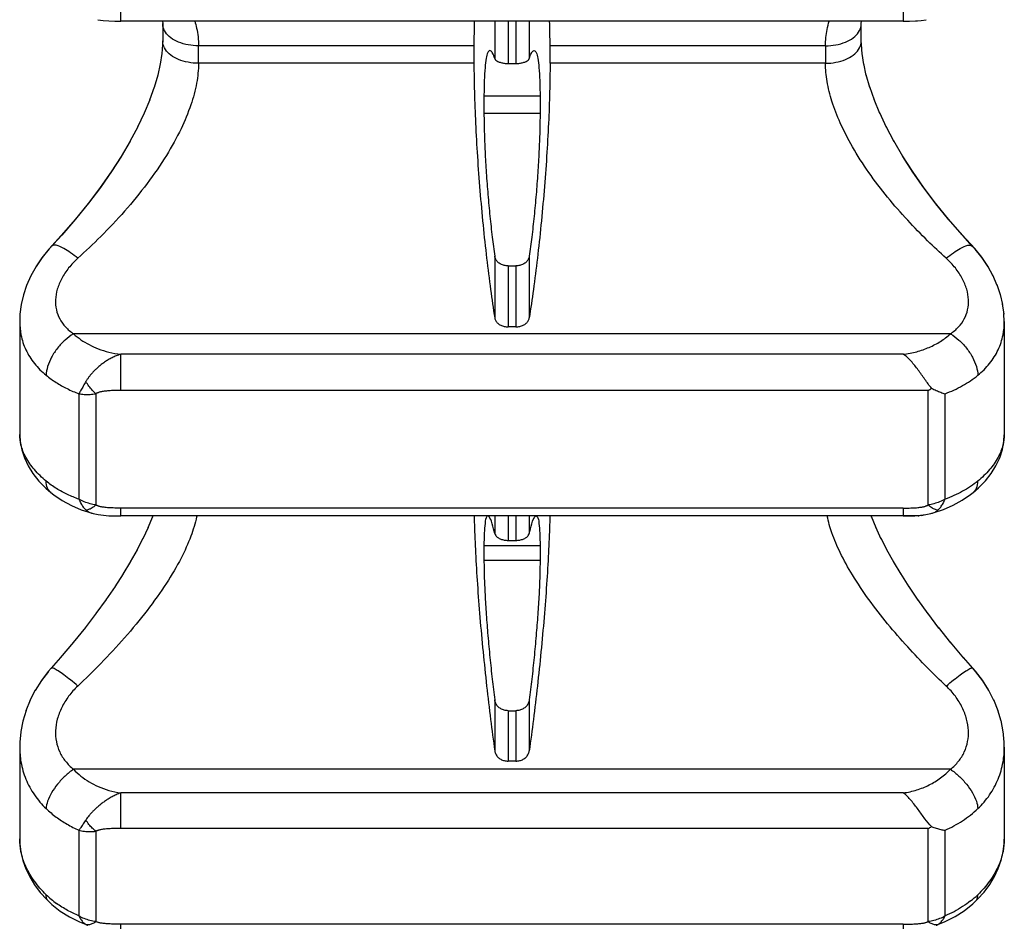
# Model space of a CAD drawing. Units: millimetres. Extents: x 0 to 297, y 0 to 210.
# Drawn here: x 240 to 262, y 39 to 60 of the extents above; entities that cross this region are included whole.
import ezdxf

# ---------------------------------------------------------------- set-up
doc = ezdxf.new("R2010")
doc.units = ezdxf.units.MM
doc.header["$LTSCALE"] = 16.335
doc.layers.get('0').update_dxf_attribs({"linetype": 'CONTINUOUS'})
doc.layers.add('RUNDUNGEN', color=7, linetype='CONTINUOUS')

msp = doc.modelspace()

# ---------------------------------------------------------------- linework, layer by layer
at = {"color": 7, "linetype": 'CONTINUOUS'}
for p, q in [((259.339, 59.579), (241.854, 59.579)), ((249.747, 59.03), (249.747, 58.64)), ((251.447, 58.64), (251.447, 59.03)), ((250.51, 58.635), (250.684, 58.635)), ((249.971, 57.908), (249.971, 57.517)), ((251.223, 57.908), (251.223, 57.517)), ((250.51, 54.112), (250.684, 54.112)), ((239.597, 52.864), (239.597, 50.339)), ((261.597, 52.865), (261.597, 50.339)), ((250.684, 52.75), (250.51, 52.75)), ((259.339, 48.523), (241.854, 48.523)), ((259.69, 48.528), (259.339, 48.528)), ((250.51, 47.977), (250.684, 47.977)), ((249.971, 47.855), (249.971, 47.526)), ((251.223, 47.855), (251.223, 47.526)), ((250.51, 44.17), (250.684, 44.17)), ((239.597, 43.355), (239.597, 41.301)), ((261.597, 43.355), (261.597, 41.301)), ((250.684, 43.044), (250.51, 43.044))]:
    msp.add_line(p, q, dxfattribs=at)
at = {"color": 9, "linetype": 'CONTINUOUS'}
for p, q in [((250.212, 59.579), (250.212, 58.744)), ((250.51, 59.579), (250.51, 58.635)), ((250.684, 59.579), (250.684, 58.635)), ((250.981, 59.579), (250.981, 58.744)), ((251.223, 57.908), (249.971, 57.908)), ((251.223, 57.517), (249.971, 57.517)), ((250.212, 54.328), (250.212, 52.948)), ((250.981, 54.328), (250.981, 52.948)), ((250.51, 54.112), (250.51, 52.75)), ((250.684, 54.112), (250.684, 52.75)), ((250.212, 48.523), (250.212, 48.128)), ((250.51, 48.523), (250.51, 47.977)), ((250.684, 48.523), (250.684, 47.977)), ((250.981, 48.523), (250.981, 48.128)), ((251.223, 47.855), (249.971, 47.855)), ((251.223, 47.526), (249.971, 47.526)), ((250.212, 44.412), (250.212, 43.27)), ((250.981, 44.412), (250.981, 43.27)), ((250.51, 44.17), (250.51, 43.044)), ((250.684, 44.17), (250.684, 43.044))]:
    msp.add_line(p, q, dxfattribs=at)
at = {"color": 7, "linetype": 'CONTINUOUS'}
for centre, start, end in [((266.785, 59.036), 178.1721, 180.0173), ((234.408, 59.036), 359.9827, 1.8279)]:
    msp.add_arc(centre, 17.039, start, end, dxfattribs=at)
for points, knots in [([(250.102, 58.924), (250.086, 58.923), (250.034, 58.857), (250.019, 58.731), (249.987, 58.519), (249.975, 58.237), (249.971, 58.025), (249.971, 57.908)], [0, 0, 0, 0, 0.057757, 0.185984, 0.389516, 0.663567, 1, 1, 1, 1]), ([(250.212, 58.744), (250.197, 58.79), (250.18, 58.85), (250.122, 58.926), (250.103, 58.924), (250.102, 58.924)], [0, 0, 0, 0, 0.67101, 0.993163, 1, 1, 1, 1]), ([(250.212, 58.744), (250.217, 58.732), (250.238, 58.706), (250.285, 58.678), (250.35, 58.654), (250.426, 58.639), (250.482, 58.635), (250.51, 58.635)], [0, 0, 0, 0, 0.120398, 0.288681, 0.498701, 0.741947, 1, 1, 1, 1]), ([(250.684, 58.635), (250.712, 58.635), (250.767, 58.639), (250.844, 58.654), (250.909, 58.678), (250.956, 58.706), (250.977, 58.732), (250.981, 58.744)], [0, 0, 0, 0, 0.257939, 0.501463, 0.711488, 0.879561, 1, 1, 1, 1]), ([(250.981, 58.744), (250.997, 58.79), (251.014, 58.85), (251.072, 58.926), (251.091, 58.924), (251.092, 58.924)], [0, 0, 0, 0, 0.67101, 0.993163, 1, 1, 1, 1]), ([(251.092, 58.924), (251.108, 58.923), (251.16, 58.857), (251.175, 58.731), (251.207, 58.519), (251.219, 58.237), (251.223, 58.025), (251.223, 57.908)], [0, 0, 0, 0, 0.057757, 0.185984, 0.389516, 0.663567, 1, 1, 1, 1]), ([(249.747, 58.64), (249.747, 58.427), (249.754, 57.981), (249.78, 57.286), (249.822, 56.549), (249.878, 55.79), (249.947, 55.031), (250.026, 54.295), (250.113, 53.602), (250.178, 53.159), (250.212, 52.948)], [0, 0, 0, 0, 0.111584, 0.23429, 0.364703, 0.499089, 0.63373, 0.764598, 0.887906, 1, 1, 1, 1]), ([(251.447, 58.64), (251.447, 58.427), (251.44, 57.981), (251.414, 57.286), (251.372, 56.549), (251.316, 55.79), (251.247, 55.031), (251.167, 54.295), (251.08, 53.602), (251.015, 53.159), (250.981, 52.948)], [0, 0, 0, 0, 0.111584, 0.23429, 0.364703, 0.499089, 0.63373, 0.764598, 0.887906, 1, 1, 1, 1]), ([(249.971, 57.517), (249.971, 57.382), (249.976, 57.098), (249.993, 56.656), (250.02, 56.187), (250.057, 55.705), (250.101, 55.227), (250.152, 54.768), (250.192, 54.471), (250.212, 54.328)], [0, 0, 0, 0, 0.126612, 0.266293, 0.414704, 0.56716, 0.718784, 0.864668, 1, 1, 1, 1]), ([(251.223, 57.517), (251.223, 57.382), (251.218, 57.098), (251.201, 56.656), (251.174, 56.187), (251.137, 55.705), (251.092, 55.227), (251.041, 54.768), (251.002, 54.471), (250.981, 54.328)], [0, 0, 0, 0, 0.126612, 0.266293, 0.414704, 0.56716, 0.718784, 0.864668, 1, 1, 1, 1]), ([(250.51, 54.112), (250.482, 54.112), (250.425, 54.118), (250.346, 54.146), (250.28, 54.192), (250.232, 54.254), (250.216, 54.303), (250.212, 54.328)], [0, 0, 0, 0, 0.213902, 0.423183, 0.621566, 0.813261, 1, 1, 1, 1]), ([(250.981, 54.328), (250.978, 54.303), (250.962, 54.254), (250.914, 54.192), (250.848, 54.146), (250.769, 54.118), (250.712, 54.112), (250.684, 54.112)], [0, 0, 0, 0, 0.186793, 0.378262, 0.576672, 0.786194, 1, 1, 1, 1]), ([(250.212, 52.948), (250.216, 52.925), (250.232, 52.88), (250.28, 52.824), (250.346, 52.782), (250.425, 52.756), (250.481, 52.75), (250.51, 52.75)], [0, 0, 0, 0, 0.175872, 0.362055, 0.563003, 0.777608, 1, 1, 1, 1]), ([(250.684, 52.75), (250.712, 52.75), (250.769, 52.756), (250.847, 52.782), (250.913, 52.824), (250.961, 52.88), (250.978, 52.925), (250.981, 52.948)], [0, 0, 0, 0, 0.222117, 0.436363, 0.637388, 0.823661, 1, 1, 1, 1]), ([(249.751, 48.523), (249.752, 48.459), (249.759, 48.183), (249.781, 47.674), (249.823, 46.982), (249.879, 46.246), (249.948, 45.486), (250.028, 44.726), (250.115, 43.987), (250.179, 43.504), (250.212, 43.27)], [0, 0, 0, 0, 0.036459, 0.156754, 0.289447, 0.430749, 0.576762, 0.723128, 0.865616, 1, 1, 1, 1]), ([(250.057, 48.522), (250.044, 48.52), (249.999, 48.45), (249.994, 48.329), (249.971, 48.114), (249.971, 47.95), (249.971, 47.855)], [0, 0, 0, 0, 0.081052, 0.273648, 0.582586, 1, 1, 1, 1]), ([(250.212, 48.128), (250.196, 48.201), (250.161, 48.325), (250.127, 48.444), (250.074, 48.524), (250.058, 48.522), (250.057, 48.522)], [0, 0, 0, 0, 0.517847, 0.848696, 0.997876, 1, 1, 1, 1]), ([(250.981, 48.128), (250.998, 48.201), (251.033, 48.325), (251.067, 48.444), (251.12, 48.524), (251.136, 48.522), (251.136, 48.522)], [0, 0, 0, 0, 0.517847, 0.848696, 0.997876, 1, 1, 1, 1]), ([(251.443, 48.523), (251.441, 48.459), (251.434, 48.183), (251.413, 47.674), (251.371, 46.982), (251.315, 46.246), (251.246, 45.486), (251.166, 44.726), (251.079, 43.987), (251.015, 43.504), (250.981, 43.27)], [0, 0, 0, 0, 0.036459, 0.156754, 0.289447, 0.430749, 0.576762, 0.723128, 0.865616, 1, 1, 1, 1]), ([(251.136, 48.522), (251.15, 48.52), (251.194, 48.45), (251.2, 48.329), (251.223, 48.114), (251.223, 47.95), (251.223, 47.855)], [0, 0, 0, 0, 0.081052, 0.273648, 0.582586, 1, 1, 1, 1]), ([(250.212, 48.128), (250.216, 48.112), (250.235, 48.077), (250.283, 48.036), (250.348, 48.003), (250.426, 47.982), (250.482, 47.977), (250.51, 47.977)], [0, 0, 0, 0, 0.145597, 0.323027, 0.528992, 0.759267, 1, 1, 1, 1]), ([(250.684, 47.977), (250.712, 47.977), (250.768, 47.982), (250.845, 48.003), (250.911, 48.036), (250.959, 48.077), (250.978, 48.112), (250.981, 48.128)], [0, 0, 0, 0, 0.240626, 0.471165, 0.677143, 0.854357, 1, 1, 1, 1]), ([(249.971, 47.526), (249.971, 47.409), (249.976, 47.157), (249.993, 46.756), (250.021, 46.313), (250.057, 45.843), (250.102, 45.361), (250.153, 44.882), (250.192, 44.566), (250.212, 44.412)], [0, 0, 0, 0, 0.11229, 0.242143, 0.385542, 0.537977, 0.694582, 0.850302, 1, 1, 1, 1]), ([(251.223, 47.526), (251.223, 47.409), (251.218, 47.157), (251.201, 46.756), (251.173, 46.313), (251.136, 45.843), (251.092, 45.361), (251.04, 44.882), (251.002, 44.566), (250.981, 44.412)], [0, 0, 0, 0, 0.11229, 0.242143, 0.385542, 0.537977, 0.694582, 0.850302, 1, 1, 1, 1]), ([(250.51, 44.17), (250.482, 44.17), (250.424, 44.178), (250.345, 44.21), (250.279, 44.262), (250.232, 44.331), (250.216, 44.385), (250.212, 44.412)], [0, 0, 0, 0, 0.205076, 0.408545, 0.606498, 0.803729, 1, 1, 1, 1]), ([(250.981, 44.412), (250.978, 44.385), (250.962, 44.331), (250.915, 44.262), (250.848, 44.21), (250.769, 44.178), (250.712, 44.17), (250.684, 44.17)], [0, 0, 0, 0, 0.196328, 0.393328, 0.591312, 0.795017, 1, 1, 1, 1]), ([(250.212, 43.27), (250.216, 43.245), (250.232, 43.195), (250.279, 43.13), (250.345, 43.081), (250.424, 43.051), (250.481, 43.044), (250.51, 43.044)], [0, 0, 0, 0, 0.18771, 0.380206, 0.5803, 0.787947, 1, 1, 1, 1]), ([(250.684, 43.044), (250.712, 43.044), (250.769, 43.051), (250.848, 43.081), (250.915, 43.13), (250.962, 43.195), (250.978, 43.245), (250.981, 43.27)], [0, 0, 0, 0, 0.21179, 0.419079, 0.619229, 0.811797, 1, 1, 1, 1])]:
    msp.add_open_spline(points, degree=3, knots=knots, dxfattribs=at)
at = {"layer": 'RUNDUNGEN', "color": 9, "linetype": 'CONTINUOUS'}
for p, q in [((241.854, 59.579), (241.854, 59.837)), ((259.339, 59.837), (259.339, 59.579)), ((249.747, 59.03), (243.592, 59.03)), ((257.602, 59.03), (251.447, 59.03)), ((249.747, 58.64), (243.592, 58.64)), ((257.602, 58.64), (251.447, 58.64)), ((260.394, 52.592), (240.8, 52.592)), ((241.854, 51.327), (241.854, 52.136)), ((259.339, 52.136), (241.857, 52.136)), ((259.896, 51.327), (241.854, 51.327)), ((259.896, 48.768), (259.896, 51.327)), ((240.921, 51.253), (240.921, 48.897)), ((241.298, 51.254), (241.298, 48.768)), ((260.272, 48.897), (260.272, 51.253)), ((259.34, 48.698), (241.854, 48.698)), ((241.854, 48.523), (241.854, 48.698)), ((259.339, 48.698), (259.339, 48.523)), ((260.394, 42.861), (240.8, 42.861)), ((241.854, 41.537), (241.854, 42.333)), ((259.339, 42.333), (241.857, 42.333)), ((240.921, 41.499), (240.921, 39.583)), ((241.298, 41.477), (241.298, 39.456)), ((259.896, 41.537), (241.854, 41.537)), ((259.896, 39.456), (259.896, 41.537)), ((260.272, 39.583), (260.272, 41.499)), ((259.34, 39.399), (241.854, 39.399)), ((241.854, 39.293), (241.854, 39.399)), ((259.339, 39.399), (259.339, 39.293))]:
    msp.add_line(p, q, dxfattribs=at)
at = {"layer": 'RUNDUNGEN', "color": 7, "linetype": 'CONTINUOUS'}
for p, q in [((242.791, 59.579), (242.792, 59.526)), ((242.792, 59.526), (242.792, 59.339)), ((258.401, 59.329), (258.402, 59.532)), ((258.402, 59.526), (258.403, 59.579)), ((242.792, 59.339), (242.792, 59.142)), ((258.402, 59.142), (258.401, 59.337)), ((242.79, 59.061), (242.773, 58.852)), ((242.792, 59.148), (242.79, 59.059)), ((258.404, 59.053), (258.402, 59.148)), ((258.421, 58.846), (258.403, 59.067)), ((242.774, 58.855), (242.737, 58.621)), ((258.457, 58.616), (258.42, 58.861)), ((242.739, 58.626), (242.68, 58.371)), ((258.514, 58.365), (258.455, 58.632)), ((242.682, 58.375), (242.6, 58.102)), ((258.593, 58.096), (258.511, 58.381)), ((242.604, 58.107), (242.499, 57.817)), ((258.695, 57.812), (258.59, 58.113)), ((242.503, 57.823), (242.376, 57.522)), ((258.818, 57.516), (258.69, 57.829)), ((242.381, 57.528), (242.229, 57.214)), ((258.965, 57.208), (258.813, 57.534)), ((242.235, 57.22), (242.059, 56.893)), ((259.135, 56.887), (258.959, 57.226)), ((259.331, 56.554), (259.128, 56.905)), ((260.938, 54.498), (260.657, 54.804)), ((240.313, 54.561), (240.246, 54.487)), ((240.313, 54.561), (240.313, 54.561)), ((260.881, 54.561), (260.881, 54.561)), ((240.313, 54.555), (240.313, 54.555)), ((260.881, 54.555), (260.881, 54.555)), ((261.348, 53.885), (261.228, 54.107)), ((261.44, 53.674), (261.343, 53.901)), ((239.848, 53.889), (239.752, 53.675)), ((261.512, 53.461), (261.437, 53.689)), ((261.562, 53.246), (261.509, 53.475)), ((261.59, 53.032), (261.56, 53.26)), ((239.603, 53.032), (239.597, 52.863)), ((261.597, 52.863), (261.589, 53.045)), ((239.597, 52.863), (239.597, 52.863)), ((261.597, 52.863), (261.597, 52.863)), ((239.597, 50.339), (239.597, 50.34)), ((261.597, 50.34), (261.597, 50.339)), ((240.179, 49.146), (240.295, 49.044)), ((260.899, 49.044), (261.02, 49.15)), ((240.295, 49.044), (240.295, 49.044)), ((260.899, 49.044), (260.899, 49.044)), ((240.754, 48.755), (240.971, 48.662)), ((240.971, 48.662), (241.217, 48.582)), ((260.008, 48.591), (260.236, 48.667)), ((260.236, 48.667), (260.453, 48.761)), ((241.217, 48.582), (241.218, 48.582)), ((242.565, 48.504), (242.461, 48.259)), ((242.571, 48.523), (242.56, 48.498)), ((258.633, 48.493), (258.623, 48.523)), ((258.733, 48.255), (258.629, 48.509)), ((259.751, 48.534), (259.691, 48.528)), ((259.751, 48.534), (259.809, 48.548)), ((259.976, 48.582), (260.008, 48.591)), ((259.976, 48.582), (259.976, 48.582)), ((242.466, 48.266), (242.345, 48.012)), ((258.849, 48.007), (258.728, 48.271)), ((242.351, 48.018), (242.214, 47.757)), ((258.98, 47.752), (258.843, 48.023)), ((242.22, 47.764), (242.067, 47.495)), ((259.126, 47.49), (258.973, 47.768)), ((242.074, 47.501), (241.904, 47.223)), ((259.29, 47.218), (259.12, 47.506)), ((241.911, 47.229), (241.723, 46.941)), ((259.471, 46.936), (259.283, 47.234)), ((241.73, 46.947), (241.522, 46.647)), ((259.672, 46.642), (259.464, 46.952)), ((241.529, 46.653), (241.301, 46.342)), ((259.893, 46.337), (259.664, 46.658)), ((241.309, 46.347), (241.057, 46.023)), ((260.136, 46.018), (259.885, 46.352)), ((241.066, 46.029), (240.791, 45.693)), ((260.403, 45.688), (260.128, 46.034)), ((240.8, 45.699), (240.501, 45.35)), ((260.693, 45.345), (260.394, 45.703)), ((240.51, 45.356), (240.3, 45.118)), ((260.894, 45.118), (260.684, 45.36)), ((240.3, 45.123), (240.231, 45.043)), ((240.3, 45.123), (240.3, 45.123)), ((240.3, 45.118), (240.3, 45.118)), ((260.894, 45.123), (260.894, 45.123)), ((260.953, 45.055), (260.894, 45.123)), ((260.894, 45.118), (260.894, 45.118)), ((240.231, 45.043), (240.075, 44.837)), ((239.945, 44.626), (239.827, 44.397)), ((261.365, 44.397), (261.246, 44.635)), ((239.831, 44.402), (239.736, 44.168)), ((261.456, 44.168), (261.36, 44.412)), ((239.739, 44.172), (239.667, 43.935)), ((261.525, 43.935), (261.453, 44.182)), ((239.669, 43.938), (239.623, 43.703)), ((261.571, 43.701), (261.523, 43.949)), ((239.622, 43.7), (239.599, 43.466)), ((261.594, 43.466), (261.57, 43.713)), ((239.599, 43.466), (239.597, 43.354)), ((239.597, 43.354), (239.597, 43.354)), ((261.597, 43.353), (261.594, 43.478)), ((261.597, 43.354), (261.597, 43.354)), ((239.597, 41.302), (239.597, 41.303)), ((261.597, 41.302), (261.597, 41.302)), ((240.248, 39.902), (240.248, 39.902)), ((260.946, 39.902), (260.946, 39.902)), ((240.71, 39.56), (240.932, 39.449)), ((240.932, 39.449), (241.12, 39.373)), ((260.073, 39.373), (260.275, 39.455)), ((260.275, 39.455), (260.496, 39.568)), ((241.12, 39.373), (241.121, 39.373)), ((260.073, 39.373), (260.073, 39.373))]:
    msp.add_line(p, q, dxfattribs=at)
for points in [[(241.341, 59.614), (241.463, 59.596), (241.591, 59.585), (241.723, 59.58), (241.854, 59.579)], [(259.339, 59.579), (259.477, 59.58), (259.61, 59.585), (259.738, 59.597), (259.852, 59.614)], [(242.065, 56.899), (241.863, 56.56), (241.641, 56.214), (241.395, 55.861), (241.126, 55.505), (240.836, 55.148), (240.527, 54.793), (240.313, 54.561)], [(241.87, 56.566), (241.649, 56.22), (241.404, 55.867), (241.135, 55.51), (240.845, 55.153), (240.537, 54.798), (240.254, 54.491)], [(260.657, 54.804), (260.349, 55.158), (260.059, 55.516), (259.79, 55.873), (259.544, 56.226), (259.323, 56.572)], [(260.881, 54.555), (260.667, 54.788), (260.358, 55.142), (260.068, 55.499), (259.799, 55.856), (259.552, 56.208), (259.331, 56.554)], [(240.254, 54.491), (240.098, 54.298), (239.962, 54.097), (239.844, 53.886)], [(240.246, 54.487), (240.091, 54.294), (239.957, 54.093)], [(261.234, 54.091), (261.101, 54.291), (260.947, 54.483), (260.881, 54.555)], [(261.228, 54.107), (261.093, 54.307), (260.938, 54.498)], [(239.752, 53.675), (239.681, 53.461), (239.631, 53.247), (239.603, 53.032)], [(239.597, 50.339), (239.606, 50.187), (239.641, 50.002), (239.701, 49.82), (239.785, 49.641), (239.894, 49.469), (240.025, 49.303), (240.179, 49.146)], [(261.02, 49.15), (261.173, 49.307), (261.304, 49.473), (261.411, 49.646), (261.495, 49.824), (261.554, 50.007), (261.588, 50.191), (261.597, 50.339)], [(240.295, 49.044), (240.36, 48.994), (240.549, 48.866), (240.754, 48.755)], [(260.453, 48.761), (260.656, 48.873), (260.844, 49.002), (260.899, 49.044)], [(241.218, 48.582), (241.24, 48.576), (241.35, 48.553), (241.467, 48.537), (241.59, 48.528), (241.721, 48.524), (241.854, 48.523)], [(259.339, 48.523), (259.467, 48.524), (259.597, 48.528), (259.721, 48.537), (259.84, 48.552), (259.953, 48.576), (259.976, 48.582)], [(261.252, 44.62), (261.117, 44.835), (260.962, 45.04), (260.894, 45.118)], [(240.239, 45.048), (240.082, 44.843), (239.94, 44.621)], [(261.246, 44.635), (261.11, 44.851), (260.953, 45.055)], [(239.597, 41.302), (239.601, 41.193), (239.624, 41.006), (239.669, 40.82), (239.735, 40.635), (239.821, 40.454), (239.928, 40.279), (240.055, 40.109)], [(260.946, 39.902), (261, 39.956), (261.145, 40.117), (261.271, 40.287), (261.377, 40.462), (261.462, 40.643), (261.527, 40.827), (261.571, 41.013), (261.594, 41.2), (261.597, 41.302)], [(240.055, 40.109), (240.202, 39.947), (240.248, 39.902)], [(240.248, 39.902), (240.314, 39.841), (240.504, 39.692), (240.71, 39.56)], [(260.496, 39.568), (260.701, 39.7), (260.89, 39.851), (260.946, 39.902)]]:
    msp.add_lwpolyline(points, dxfattribs=at)
for centre, radius, start, end in [((259.613, 59.948), 0.362, 269.6331, 271.0525), ((259.614, 59.921), 0.335, 270.9928, 277.336), ((258.767, 53.085), 2.09, 302.7131, 305.1928), ((259.688, 48.836), 0.307, 263.8779, 267.159), ((259.688, 48.831), 0.303, 267.1886, 270.5902), ((259.184, 42.886), 1.526, 297.8078, 301.0434)]:
    msp.add_arc(centre, radius, start, end, dxfattribs=at)
at = {"layer": 'RUNDUNGEN', "color": 9, "linetype": 'CONTINUOUS'}
for centre, radius, start, end in [((197.909, 58.835), 45.684, 359.7549, 0.2451), ((303.285, 58.835), 45.684, 179.7549, 180.2451), ((240.83, 49.313), 0.718, 306.641, 310.6556), ((241.731, 41.67), 2.231, 226.2851, 234.0736), ((259.482, 41.648), 2.202, 308.1733, 313.7425), ((259.714, 39.84), 0.615, 330.9056, 335.3032)]:
    msp.add_arc(centre, radius, start, end, dxfattribs=at)
for points, knots in [([(242.853, 59.336), (242.825, 59.379), (242.797, 59.443), (242.792, 59.51), (242.792, 59.526)], [0, 0, 0, 0, 0.763564, 1, 1, 1, 1]), ([(243.509, 59.58), (243.525, 59.529), (243.573, 59.35), (243.591, 59.163), (243.592, 59.03)], [0, 0, 0, 0, 0.282836, 1, 1, 1, 1]), ([(257.602, 59.03), (257.602, 59.153), (257.619, 59.339), (257.665, 59.519), (257.685, 59.579)], [0, 0, 0, 0, 0.66206, 1, 1, 1, 1]), ([(258.341, 59.336), (258.369, 59.379), (258.396, 59.443), (258.401, 59.51), (258.401, 59.526)], [0, 0, 0, 0, 0.763509, 1, 1, 1, 1]), ([(243.592, 59.03), (243.514, 59.03), (243.363, 59.043), (243.151, 59.103), (242.975, 59.199), (242.885, 59.288), (242.853, 59.336)], [0, 0, 0, 0, 0.281669, 0.548775, 0.789881, 1, 1, 1, 1]), ([(257.602, 59.03), (257.679, 59.03), (257.831, 59.043), (258.042, 59.103), (258.218, 59.199), (258.309, 59.288), (258.341, 59.336)], [0, 0, 0, 0, 0.281668, 0.548774, 0.78988, 1, 1, 1, 1]), ([(243.592, 58.639), (243.514, 58.64), (243.362, 58.654), (243.151, 58.715), (242.975, 58.811), (242.848, 58.937), (242.797, 59.057), (242.792, 59.125), (242.792, 59.142)], [0, 0, 0, 0, 0.225969, 0.440456, 0.634225, 0.803154, 0.951525, 1, 1, 1, 1]), ([(257.602, 58.64), (257.679, 58.64), (257.831, 58.654), (258.042, 58.715), (258.218, 58.811), (258.345, 58.937), (258.397, 59.057), (258.402, 59.125), (258.401, 59.142)], [0, 0, 0, 0, 0.225972, 0.440461, 0.634231, 0.803161, 0.951532, 1, 1, 1, 1]), ([(243.592, 58.64), (243.591, 58.492), (243.558, 58.176), (243.424, 57.683), (243.198, 57.14), (242.87, 56.551), (242.445, 55.937), (241.951, 55.333), (241.429, 54.78), (241.07, 54.439), (240.895, 54.282)], [0, 0, 0, 0, 0.084353, 0.18063, 0.290893, 0.419962, 0.56546, 0.717209, 0.865479, 1, 1, 1, 1]), ([(260.299, 54.282), (260.158, 54.409), (259.864, 54.685), (259.424, 55.137), (258.981, 55.645), (258.565, 56.192), (258.208, 56.746), (257.933, 57.278), (257.743, 57.769), (257.63, 58.216), (257.602, 58.504), (257.602, 58.64)], [0, 0, 0, 0, 0.108483, 0.230358, 0.360422, 0.493414, 0.622853, 0.736908, 0.835402, 0.922711, 1, 1, 1, 1]), ([(240.313, 54.561), (240.311, 54.559), (240.308, 54.555), (240.305, 54.55), (240.303, 54.547)], [0, 0, 0, 0, 0.361487, 1, 1, 1, 1]), ([(240.895, 54.282), (240.843, 54.325), (240.742, 54.403), (240.597, 54.497), (240.473, 54.555), (240.38, 54.584), (240.326, 54.567), (240.313, 54.555)], [0, 0, 0, 0, 0.303926, 0.568041, 0.776018, 0.919299, 1, 1, 1, 1]), ([(260.299, 54.282), (260.351, 54.325), (260.451, 54.403), (260.597, 54.497), (260.721, 54.555), (260.814, 54.584), (260.868, 54.567), (260.881, 54.555)], [0, 0, 0, 0, 0.303926, 0.568042, 0.77602, 0.919302, 1, 1, 1, 1]), ([(260.881, 54.561), (260.882, 54.559), (260.886, 54.555), (260.889, 54.55), (260.891, 54.547)], [0, 0, 0, 0, 0.359909, 1, 1, 1, 1]), ([(240.895, 54.282), (240.821, 54.216), (240.687, 54.074), (240.532, 53.84), (240.431, 53.598), (240.388, 53.359), (240.406, 53.132), (240.483, 52.922), (240.617, 52.737), (240.735, 52.637), (240.8, 52.592)], [0, 0, 0, 0, 0.15065, 0.293301, 0.42473, 0.545211, 0.657787, 0.76748, 0.879985, 1, 1, 1, 1]), ([(260.394, 52.592), (260.459, 52.637), (260.577, 52.737), (260.711, 52.922), (260.788, 53.132), (260.805, 53.36), (260.763, 53.598), (260.662, 53.84), (260.506, 54.074), (260.373, 54.216), (260.299, 54.282)], [0, 0, 0, 0, 0.12019, 0.232693, 0.342379, 0.454975, 0.57545, 0.706828, 0.849317, 1, 1, 1, 1]), ([(239.597, 52.863), (239.597, 52.765), (239.617, 52.549), (239.722, 52.227), (239.917, 51.918), (240.092, 51.745), (240.189, 51.666)], [0, 0, 0, 0, 0.212624, 0.468923, 0.728642, 1, 1, 1, 1]), ([(261.005, 51.666), (261.101, 51.745), (261.277, 51.918), (261.472, 52.227), (261.577, 52.549), (261.597, 52.765), (261.597, 52.863)], [0, 0, 0, 0, 0.271468, 0.531143, 0.787402, 1, 1, 1, 1]), ([(240.8, 52.592), (240.733, 52.553), (240.604, 52.456), (240.439, 52.28), (240.306, 52.079), (240.217, 51.873), (240.19, 51.732), (240.189, 51.666)], [0, 0, 0, 0, 0.202028, 0.416744, 0.630018, 0.827993, 1, 1, 1, 1]), ([(240.8, 52.592), (240.852, 52.545), (240.964, 52.458), (241.149, 52.347), (241.357, 52.253), (241.594, 52.178), (241.765, 52.147), (241.857, 52.136)], [0, 0, 0, 0, 0.180538, 0.362948, 0.554345, 0.764535, 1, 1, 1, 1]), ([(259.339, 52.136), (259.44, 52.148), (259.638, 52.186), (259.918, 52.283), (260.173, 52.417), (260.325, 52.53), (260.394, 52.592)], [0, 0, 0, 0, 0.261817, 0.51532, 0.761931, 1, 1, 1, 1]), ([(260.394, 52.592), (260.461, 52.553), (260.589, 52.456), (260.755, 52.28), (260.888, 52.079), (260.977, 51.873), (261.003, 51.732), (261.005, 51.666)], [0, 0, 0, 0, 0.202027, 0.416744, 0.630017, 0.827992, 1, 1, 1, 1]), ([(241.854, 52.136), (241.82, 52.126), (241.754, 52.103), (241.661, 52.06), (241.575, 52.013), (241.495, 51.961), (241.421, 51.907), (241.352, 51.851), (241.29, 51.794), (241.235, 51.738), (241.186, 51.683), (241.144, 51.63), (241.108, 51.578), (241.086, 51.544), (241.076, 51.526)], [0, 0, 0, 0, 0.106471, 0.207307, 0.30404, 0.397854, 0.489256, 0.577377, 0.661115, 0.739593, 0.81222, 0.878859, 0.940681, 1, 1, 1, 1]), ([(240.189, 51.666), (240.26, 51.608), (240.41, 51.501), (240.656, 51.363), (240.831, 51.287), (240.921, 51.253)], [0, 0, 0, 0, 0.324649, 0.654792, 1, 1, 1, 1]), ([(241.076, 51.526), (241.057, 51.493), (241.02, 51.429), (240.968, 51.338), (240.936, 51.28), (240.921, 51.253)], [0, 0, 0, 0, 0.367282, 0.703372, 1, 1, 1, 1]), ([(241.298, 51.254), (241.27, 51.278), (241.216, 51.333), (241.142, 51.424), (241.097, 51.491), (241.076, 51.526)], [0, 0, 0, 0, 0.314133, 0.651181, 1, 1, 1, 1]), ([(260.272, 51.253), (260.407, 51.304), (260.663, 51.422), (260.898, 51.579), (261.005, 51.666)], [0, 0, 0, 0, 0.511561, 1, 1, 1, 1]), ([(241.855, 51.327), (241.824, 51.327), (241.767, 51.327), (241.688, 51.325), (241.62, 51.322), (241.561, 51.318), (241.509, 51.313), (241.463, 51.306), (241.423, 51.299), (241.389, 51.291), (241.36, 51.282), (241.336, 51.273), (241.315, 51.264), (241.303, 51.257), (241.298, 51.254)], [0, 0, 0, 0, 0.162463, 0.300055, 0.418653, 0.522619, 0.614741, 0.695969, 0.766933, 0.828361, 0.881086, 0.926111, 0.965086, 1, 1, 1, 1]), ([(240.921, 51.253), (240.961, 51.246), (241.043, 51.238), (241.169, 51.238), (241.255, 51.247), (241.298, 51.254)], [0, 0, 0, 0, 0.319642, 0.655136, 1, 1, 1, 1]), ([(240.189, 49.3), (240.094, 49.378), (239.924, 49.542), (239.729, 49.818), (239.62, 50.087), (239.597, 50.263), (239.597, 50.339)], [0, 0, 0, 0, 0.300133, 0.571502, 0.81622, 1, 1, 1, 1]), ([(261.597, 50.339), (261.597, 50.264), (261.574, 50.087), (261.464, 49.818), (261.27, 49.542), (261.1, 49.378), (261.005, 49.3)], [0, 0, 0, 0, 0.183948, 0.428605, 0.699878, 1, 1, 1, 1]), ([(240.295, 49.044), (240.264, 49.07), (240.205, 49.15), (240.19, 49.246), (240.189, 49.3)], [0, 0, 0, 0, 0.429685, 1, 1, 1, 1]), ([(260.899, 49.044), (260.93, 49.07), (260.989, 49.15), (261.004, 49.246), (261.004, 49.3)], [0, 0, 0, 0, 0.42971, 1, 1, 1, 1]), ([(240.921, 48.897), (240.835, 48.928), (240.664, 48.998), (240.501, 49.086), (240.422, 49.135)], [0, 0, 0, 0, 0.498744, 1, 1, 1, 1]), ([(241.298, 48.768), (241.254, 48.775), (241.167, 48.793), (241.04, 48.836), (240.96, 48.875), (240.921, 48.897)], [0, 0, 0, 0, 0.332605, 0.66807, 1, 1, 1, 1]), ([(240.921, 48.897), (240.934, 48.864), (240.962, 48.803), (241.014, 48.722), (241.055, 48.676), (241.076, 48.657)], [0, 0, 0, 0, 0.365667, 0.70034, 1, 1, 1, 1]), ([(260.272, 48.897), (260.234, 48.875), (260.153, 48.836), (260.027, 48.793), (259.94, 48.775), (259.896, 48.768)], [0, 0, 0, 0, 0.333834, 0.668833, 1, 1, 1, 1]), ([(260.118, 48.657), (260.139, 48.676), (260.179, 48.722), (260.231, 48.803), (260.259, 48.864), (260.272, 48.897)], [0, 0, 0, 0, 0.298664, 0.632827, 1, 1, 1, 1]), ([(241.076, 48.657), (241.099, 48.659), (241.133, 48.667), (241.163, 48.68), (241.173, 48.685)], [0, 0, 0, 0, 0.697233, 1, 1, 1, 1]), ([(241.076, 48.657), (241.086, 48.648), (241.109, 48.63), (241.146, 48.608), (241.183, 48.593), (241.207, 48.585), (241.217, 48.582)], [0, 0, 0, 0, 0.259903, 0.522294, 0.801453, 1, 1, 1, 1]), ([(241.173, 48.685), (241.189, 48.692), (241.218, 48.709), (241.246, 48.728), (241.258, 48.737)], [0, 0, 0, 0, 0.53119, 1, 1, 1, 1]), ([(241.854, 48.698), (241.823, 48.698), (241.767, 48.699), (241.688, 48.7), (241.62, 48.703), (241.56, 48.707), (241.508, 48.712), (241.463, 48.718), (241.423, 48.725), (241.39, 48.733), (241.361, 48.741), (241.337, 48.749), (241.316, 48.758), (241.303, 48.765), (241.298, 48.768)], [0, 0, 0, 0, 0.162461, 0.300537, 0.419567, 0.523931, 0.616081, 0.69692, 0.76727, 0.827958, 0.8799, 0.924459, 0.963841, 1, 1, 1, 1]), ([(259.34, 48.698), (259.37, 48.698), (259.427, 48.699), (259.506, 48.7), (259.574, 48.703), (259.633, 48.707), (259.685, 48.712), (259.731, 48.718), (259.771, 48.725), (259.805, 48.733), (259.833, 48.741), (259.858, 48.75), (259.878, 48.759), (259.891, 48.765), (259.896, 48.768)], [0, 0, 0, 0, 0.161869, 0.299787, 0.418649, 0.522845, 0.615159, 0.696517, 0.767541, 0.828967, 0.881628, 0.926532, 0.965329, 1, 1, 1, 1]), ([(259.896, 48.768), (259.921, 48.747), (259.969, 48.711), (260.023, 48.683), (260.049, 48.673)], [0, 0, 0, 0, 0.537386, 1, 1, 1, 1]), ([(259.976, 48.582), (259.987, 48.585), (260.012, 48.593), (260.05, 48.609), (260.086, 48.631), (260.108, 48.648), (260.118, 48.657)], [0, 0, 0, 0, 0.209604, 0.491438, 0.750546, 1, 1, 1, 1]), ([(243.553, 48.523), (243.552, 48.516), (243.52, 48.362), (243.421, 48.04), (243.194, 47.542), (242.865, 46.988), (242.441, 46.395), (241.947, 45.798), (241.426, 45.237), (241.069, 44.885), (240.895, 44.721)], [0, 0, 0, 0, 0.00406, 0.100413, 0.214728, 0.352451, 0.511317, 0.679973, 0.846975, 1, 1, 1, 1]), ([(260.299, 44.721), (260.158, 44.853), (259.866, 45.139), (259.426, 45.6), (258.984, 46.108), (258.569, 46.643), (258.212, 47.174), (257.936, 47.671), (257.747, 48.113), (257.666, 48.393), (257.641, 48.523)], [0, 0, 0, 0, 0.123507, 0.26119, 0.406628, 0.553346, 0.693614, 0.81442, 0.915876, 1, 1, 1, 1]), ([(240.895, 44.721), (240.842, 44.767), (240.74, 44.853), (240.596, 44.964), (240.469, 45.055), (240.387, 45.097), (240.318, 45.135), (240.305, 45.119), (240.303, 45.116)], [0, 0, 0, 0, 0.289926, 0.549741, 0.760884, 0.908937, 0.986882, 1, 1, 1, 1]), ([(260.299, 44.721), (260.352, 44.767), (260.454, 44.853), (260.598, 44.964), (260.725, 45.055), (260.807, 45.097), (260.875, 45.135), (260.889, 45.119), (260.891, 45.116)], [0, 0, 0, 0, 0.289925, 0.549739, 0.760882, 0.908936, 0.986881, 1, 1, 1, 1]), ([(240.895, 44.721), (240.82, 44.65), (240.686, 44.5), (240.531, 44.25), (240.43, 43.989), (240.388, 43.728), (240.406, 43.477), (240.482, 43.243), (240.615, 43.032), (240.734, 42.914), (240.8, 42.861)], [0, 0, 0, 0, 0.144232, 0.28312, 0.413736, 0.53605, 0.652165, 0.765604, 0.880397, 1, 1, 1, 1]), ([(260.394, 42.861), (260.46, 42.914), (260.579, 43.032), (260.712, 43.243), (260.788, 43.478), (260.805, 43.729), (260.763, 43.989), (260.663, 44.25), (260.508, 44.5), (260.373, 44.65), (260.299, 44.721)], [0, 0, 0, 0, 0.11978, 0.234574, 0.348007, 0.464141, 0.586445, 0.717007, 0.855736, 1, 1, 1, 1]), ([(239.597, 43.354), (239.597, 43.243), (239.617, 43), (239.721, 42.635), (239.914, 42.279), (240.091, 42.074), (240.189, 41.981)], [0, 0, 0, 0, 0.215612, 0.475457, 0.73513, 1, 1, 1, 1]), ([(261.005, 41.981), (261.103, 42.074), (261.28, 42.279), (261.472, 42.635), (261.577, 42.999), (261.597, 43.243), (261.597, 43.354)], [0, 0, 0, 0, 0.26504, 0.52473, 0.784594, 1, 1, 1, 1]), ([(240.8, 42.861), (240.734, 42.815), (240.607, 42.712), (240.442, 42.535), (240.309, 42.346), (240.219, 42.161), (240.19, 42.037), (240.189, 41.981)], [0, 0, 0, 0, 0.218198, 0.443337, 0.658204, 0.847269, 1, 1, 1, 1]), ([(240.8, 42.861), (240.852, 42.807), (240.962, 42.706), (241.148, 42.576), (241.356, 42.468), (241.593, 42.381), (241.765, 42.345), (241.857, 42.333)], [0, 0, 0, 0, 0.186884, 0.371975, 0.563058, 0.770184, 1, 1, 1, 1]), ([(259.339, 42.333), (259.441, 42.347), (259.64, 42.39), (259.921, 42.503), (260.176, 42.659), (260.326, 42.79), (260.394, 42.861)], [0, 0, 0, 0, 0.255673, 0.506186, 0.754381, 1, 1, 1, 1]), ([(260.394, 42.861), (260.46, 42.815), (260.587, 42.712), (260.752, 42.535), (260.885, 42.346), (260.974, 42.161), (261.003, 42.037), (261.005, 41.981)], [0, 0, 0, 0, 0.218198, 0.443336, 0.658203, 0.847269, 1, 1, 1, 1]), ([(241.854, 42.333), (241.82, 42.321), (241.754, 42.295), (241.661, 42.248), (241.575, 42.197), (241.496, 42.144), (241.421, 42.089), (241.353, 42.033), (241.29, 41.977), (241.235, 41.923), (241.186, 41.871), (241.144, 41.822), (241.108, 41.775), (241.086, 41.743), (241.076, 41.727)], [0, 0, 0, 0, 0.108969, 0.212434, 0.31158, 0.407367, 0.50014, 0.588906, 0.672503, 0.750056, 0.821026, 0.885363, 0.944276, 1, 1, 1, 1]), ([(240.189, 41.981), (240.259, 41.914), (240.408, 41.789), (240.654, 41.628), (240.83, 41.539), (240.921, 41.499)], [0, 0, 0, 0, 0.330125, 0.659972, 1, 1, 1, 1]), ([(260.272, 41.499), (260.408, 41.558), (260.668, 41.698), (260.9, 41.881), (261.005, 41.981)], [0, 0, 0, 0, 0.505574, 1, 1, 1, 1]), ([(241.076, 41.727), (241.057, 41.698), (241.021, 41.643), (240.969, 41.567), (240.937, 41.52), (240.921, 41.499)], [0, 0, 0, 0, 0.380776, 0.716949, 1, 1, 1, 1]), ([(241.298, 41.477), (241.27, 41.497), (241.215, 41.545), (241.141, 41.629), (241.097, 41.693), (241.076, 41.727)], [0, 0, 0, 0, 0.306968, 0.643289, 1, 1, 1, 1]), ([(240.921, 41.499), (240.961, 41.488), (241.043, 41.473), (241.169, 41.466), (241.255, 41.471), (241.298, 41.477)], [0, 0, 0, 0, 0.322541, 0.657438, 1, 1, 1, 1]), ([(241.855, 41.537), (241.824, 41.537), (241.767, 41.536), (241.688, 41.535), (241.62, 41.533), (241.561, 41.53), (241.509, 41.525), (241.463, 41.52), (241.423, 41.514), (241.389, 41.507), (241.36, 41.5), (241.336, 41.493), (241.316, 41.485), (241.303, 41.48), (241.298, 41.477)], [0, 0, 0, 0, 0.163379, 0.301737, 0.42097, 0.525438, 0.617919, 0.699335, 0.770293, 0.831507, 0.883798, 0.928171, 0.966259, 1, 1, 1, 1]), ([(240.189, 40.057), (240.092, 40.15), (239.919, 40.346), (239.726, 40.675), (239.619, 40.998), (239.597, 41.209), (239.597, 41.302)], [0, 0, 0, 0, 0.284702, 0.552233, 0.803876, 1, 1, 1, 1]), ([(261.597, 41.302), (261.597, 41.209), (261.575, 40.998), (261.468, 40.675), (261.274, 40.347), (261.101, 40.15), (261.005, 40.057)], [0, 0, 0, 0, 0.196085, 0.447719, 0.715236, 1, 1, 1, 1]), ([(240.248, 39.903), (240.238, 39.912), (240.201, 39.956), (240.19, 40.015), (240.189, 40.057)], [0, 0, 0, 0, 0.246718, 1, 1, 1, 1]), ([(260.945, 39.903), (260.956, 39.912), (260.993, 39.956), (261.004, 40.015), (261.004, 40.057)], [0, 0, 0, 0, 0.246724, 1, 1, 1, 1]), ([(240.921, 39.583), (240.834, 39.62), (240.662, 39.703), (240.5, 39.806), (240.422, 39.863)], [0, 0, 0, 0, 0.495269, 1, 1, 1, 1]), ([(260.843, 39.917), (260.786, 39.872), (260.606, 39.743), (260.409, 39.641), (260.272, 39.583)], [0, 0, 0, 0, 0.327981, 1, 1, 1, 1]), ([(241.298, 39.456), (241.254, 39.461), (241.166, 39.478), (241.04, 39.52), (240.96, 39.56), (240.921, 39.583)], [0, 0, 0, 0, 0.331179, 0.666185, 1, 1, 1, 1]), ([(240.921, 39.583), (240.934, 39.555), (240.962, 39.504), (241.014, 39.439), (241.055, 39.406), (241.076, 39.394)], [0, 0, 0, 0, 0.369756, 0.702745, 1, 1, 1, 1]), ([(241.076, 39.394), (241.098, 39.389), (241.135, 39.388), (241.169, 39.395), (241.181, 39.399)], [0, 0, 0, 0, 0.646128, 1, 1, 1, 1]), ([(241.076, 39.394), (241.087, 39.388), (241.101, 39.381), (241.117, 39.375), (241.12, 39.373)], [0, 0, 0, 0, 0.751185, 1, 1, 1, 1]), ([(241.181, 39.399), (241.194, 39.402), (241.221, 39.412), (241.246, 39.424), (241.258, 39.431)], [0, 0, 0, 0, 0.48214, 1, 1, 1, 1]), ([(241.854, 39.399), (241.823, 39.399), (241.767, 39.4), (241.688, 39.401), (241.62, 39.403), (241.56, 39.406), (241.508, 39.41), (241.463, 39.415), (241.423, 39.421), (241.39, 39.427), (241.361, 39.434), (241.337, 39.44), (241.316, 39.448), (241.304, 39.453), (241.298, 39.456)], [0, 0, 0, 0, 0.163372, 0.302215, 0.421878, 0.526745, 0.619251, 0.700277, 0.770624, 0.831105, 0.88263, 0.926557, 0.965058, 1, 1, 1, 1]), ([(259.34, 39.399), (259.37, 39.399), (259.427, 39.4), (259.506, 39.401), (259.574, 39.403), (259.633, 39.406), (259.685, 39.41), (259.731, 39.415), (259.771, 39.421), (259.805, 39.427), (259.833, 39.434), (259.858, 39.441), (259.878, 39.448), (259.89, 39.453), (259.896, 39.456)], [0, 0, 0, 0, 0.162779, 0.301462, 0.420958, 0.525657, 0.61833, 0.699876, 0.770898, 0.832111, 0.884341, 0.928595, 0.966506, 1, 1, 1, 1]), ([(260.272, 39.583), (260.234, 39.56), (260.153, 39.52), (260.027, 39.478), (259.94, 39.461), (259.896, 39.456)], [0, 0, 0, 0, 0.335726, 0.670256, 1, 1, 1, 1]), ([(259.896, 39.456), (259.921, 39.439), (259.969, 39.411), (260.035, 39.391), (260.073, 39.389), (260.084, 39.39)], [0, 0, 0, 0, 0.442464, 0.826798, 1, 1, 1, 1]), ([(260.073, 39.373), (260.078, 39.375), (260.093, 39.381), (260.108, 39.388), (260.118, 39.394)], [0, 0, 0, 0, 0.280478, 1, 1, 1, 1]), ([(260.147, 39.414), (260.157, 39.422), (260.187, 39.449), (260.222, 39.492), (260.244, 39.528), (260.251, 39.541)], [0, 0, 0, 0, 0.228669, 0.728529, 1, 1, 1, 1])]:
    msp.add_open_spline(points, degree=3, knots=knots, dxfattribs=at)
at = {"layer": 'RUNDUNGEN', "color": 7, "linetype": 'CONTINUOUS'}
for points, knots in [([(259.971, 51.377), (259.919, 51.44), (259.82, 51.576), (259.676, 51.783), (259.524, 51.98), (259.405, 52.094), (259.339, 52.136)], [0, 0, 0, 0, 0.246642, 0.508392, 0.76323, 1, 1, 1, 1]), ([(259.971, 51.377), (260.006, 51.36), (260.073, 51.328), (260.174, 51.286), (260.24, 51.263), (260.272, 51.253)], [0, 0, 0, 0, 0.355095, 0.689268, 1, 1, 1, 1]), ([(259.971, 41.579), (259.918, 41.634), (259.817, 41.759), (259.673, 41.96), (259.522, 42.162), (259.405, 42.284), (259.339, 42.333)], [0, 0, 0, 0, 0.232214, 0.489819, 0.750962, 1, 1, 1, 1]), ([(259.971, 41.579), (260.006, 41.565), (260.073, 41.542), (260.174, 41.515), (260.24, 41.503), (260.272, 41.499)], [0, 0, 0, 0, 0.354905, 0.688698, 1, 1, 1, 1])]:
    msp.add_open_spline(points, degree=3, knots=knots, dxfattribs=at)
at = {"layer": 'RUNDUNGEN', "color": 9, "linetype": 'CONTINUOUS'}
for points in [[(240.422, 49.135), (240.341, 49.185), (240.263, 49.24), (240.189, 49.3)], [(261.005, 49.3), (260.899, 49.214), (260.785, 49.139), (260.666, 49.073)], [(260.666, 49.073), (260.54, 49.003), (260.408, 48.945), (260.272, 48.897)], [(260.049, 48.673), (260.061, 48.669), (260.072, 48.665), (260.084, 48.662)], [(260.084, 48.662), (260.095, 48.66), (260.106, 48.658), (260.118, 48.657)], [(240.303, 45.121), (240.302, 45.119), (240.301, 45.117), (240.3, 45.114)], [(260.891, 45.121), (260.892, 45.119), (260.893, 45.117), (260.894, 45.114)], [(241.258, 39.431), (241.272, 39.439), (241.285, 39.447), (241.298, 39.456)], [(260.084, 39.39), (260.096, 39.39), (260.107, 39.392), (260.118, 39.394)], [(260.118, 39.394), (260.128, 39.4), (260.138, 39.407), (260.147, 39.414)]]:
    msp.add_open_spline(points, degree=3, dxfattribs=at)

doc.saveas('drawing.dxf')
